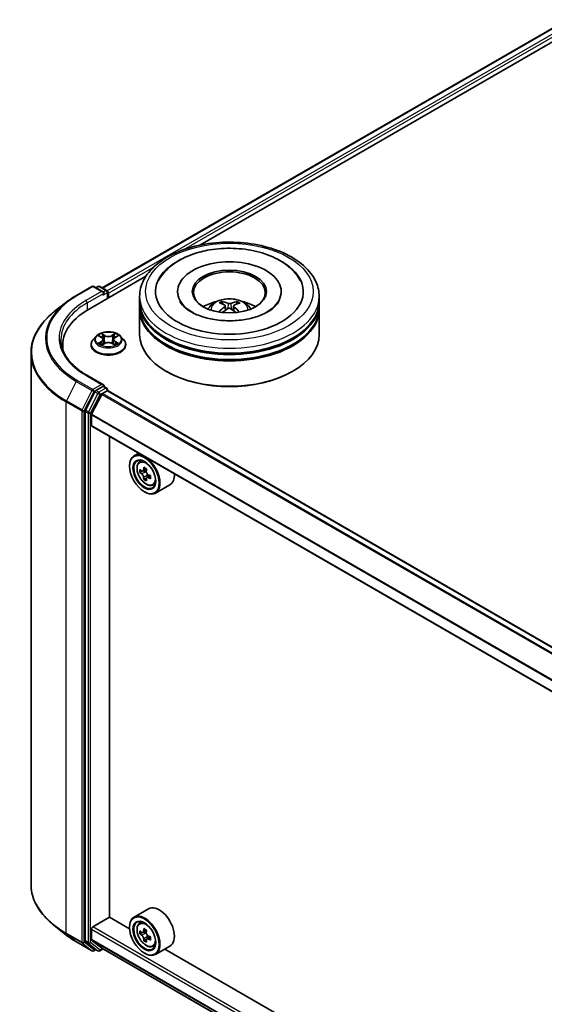
# Model space of a CAD drawing. Units: millimetres. Extents: x 36 to 7525, y 20 to 1284.
# Drawn here: x 322 to 371, y 461 to 553 of the extents above; entities that cross this region are included whole.
import ezdxf

# ---------------------------------------------------------------- set-up
doc = ezdxf.new("R2010")
doc.units = ezdxf.units.MM
doc.header["$LTSCALE"] = 2.5
doc.layers.add('Visible (ISO)', color=7, linetype='Continuous', lineweight=35)
doc.layers.add('Visible Narrow (ISO)', color=7, linetype='Continuous', lineweight=25)

msp = doc.modelspace()

# ---------------------------------------------------------------- linework, layer by layer
at = {"layer": 'Visible (ISO)'}
for p, q in [((329.8196, 527.9945), (372.9876, 552.9176)), ((338.8934, 531.9705), (373.7108, 552.0724)), ((328.5466, 525.9968), (333.8772, 529.0744)), ((327.4185, 527.2887), (328.872, 528.1279)), ((329.9311, 527.6126), (329.0387, 528.1279)), ((329.4223, 528.1277), (329.2307, 528.017)), ((329.589, 528.1277), (330.2406, 527.7515)), ((330.3239, 527.0229), (330.3239, 527.6071)), ((330.393, 527.0628), (330.393, 527.5164)), ((333.2948, 526.7453), (333.2948, 527.1989)), ((336.8225, 527.6525), (336.8225, 527.5436)), ((346.4337, 527.6525), (346.4337, 527.5436)), ((349.9614, 526.7453), (349.9614, 527.1989)), ((326.4259, 526.6188), (325.3754, 525.7872)), ((333.2948, 526.1556), (333.2948, 526.6092)), ((341.0034, 526.4901), (340.9526, 526.6692)), ((341.2463, 526.3341), (341.289, 525.9368)), ((342.0099, 526.32), (341.9659, 525.9105)), ((342.3433, 526.6519), (342.2926, 526.4839)), ((349.9614, 526.1556), (349.9614, 526.6092)), ((333.2948, 523.6607), (333.2948, 526.0195)), ((349.9614, 523.6607), (349.9614, 526.0195)), ((329.2536, 523.5063), (328.978, 523.1988)), ((329.5241, 523.5397), (329.7601, 523.3986)), ((331.0258, 523.3986), (331.2618, 523.5397)), ((331.5323, 523.5063), (331.8079, 523.1988)), ((326.1547, 522.6628), (326.1547, 522.2686)), ((328.7818, 522.7082), (328.7818, 522.7266)), ((329.804, 522.6981), (330.0498, 522.8351)), ((329.9058, 523.2044), (329.9513, 522.7802)), ((330.7361, 522.8351), (330.9819, 522.6981)), ((330.8802, 523.2044), (330.8346, 522.7802)), ((332.0041, 522.7082), (332.0041, 522.7266)), ((323.2102, 521.9331), (323.2102, 472.5882)), ((329.9311, 518.9941), (328.3943, 519.8814)), ((335.8141, 520.2133), (335.7355, 520.2587)), ((347.4421, 520.2133), (347.5207, 520.2587)), ((329.8823, 518.8298), (329.2307, 518.4536)), ((329.9604, 518.841), (330.2406, 518.6793)), ((329.1402, 518.3524), (328.2597, 516.624)), ((329.7801, 518.1031), (328.8398, 516.2573)), ((329.8405, 518.1706), (330.2751, 518.4215)), ((330.3239, 518.5349), (330.3239, 518.4375)), ((428.4451, 461.7994), (330.3584, 518.4298)), ((328.2324, 516.5211), (328.2324, 467.3405)), ((328.8216, 515.2236), (328.8216, 516.1887)), ((426.9035, 458.5396), (328.8561, 515.1473)), ((330.4912, 469.5338), (330.4912, 514.2033)), ((333.1957, 512.6419), (332.7714, 512.3969)), ((332.3571, 511.436), (332.3571, 511.4813)), ((333.2639, 511.8072), (333.4492, 511.97)), ((333.5581, 510.967), (333.3255, 510.8327)), ((333.937, 511.1702), (333.605, 510.9785)), ((333.667, 511.0143), (333.8352, 510.9171)), ((334.2918, 510.5556), (333.9598, 510.3639)), ((334.0218, 510.594), (334.0218, 510.3997)), ((333.9264, 510.3291), (333.6938, 510.1948)), ((334.507, 509.6542), (334.7406, 509.7332)), ((336.107, 509.7039), (334.7714, 508.9328)), ((333.7321, 509.0545), (333.7714, 509.0318)), ((334.107, 470.3019), (332.7714, 469.5308)), ((328.9395, 468.6153), (330.5108, 469.5225)), ((332.3607, 468.4545), (330.4912, 469.5338)), ((326.4259, 467.9025), (325.3754, 468.7342)), ((332.3571, 468.5699), (332.3571, 468.6153)), ((333.2639, 468.9411), (333.4492, 469.1039)), ((328.8216, 467.446), (328.8216, 468.4111)), ((333.5626, 468.1001), (333.3261, 467.9635)), ((333.9342, 468.3025), (333.6035, 468.1116)), ((333.6646, 468.1469), (333.8358, 468.049)), ((334.2946, 467.6912), (333.9613, 467.4987)), ((334.0233, 467.7263), (334.0241, 467.535)), ((327.4185, 467.2327), (328.872, 466.3935)), ((328.2597, 467.2691), (329.1402, 466.5574)), ((328.8398, 467.3985), (329.7801, 466.6384)), ((329.7849, 466.6351), (426.9035, 410.5637)), ((333.9254, 467.459), (333.6962, 467.3267)), ((334.507, 466.7881), (334.7406, 466.8672)), ((336.107, 466.8378), (334.7714, 466.0667)), ((329.2307, 466.5043), (329.0387, 466.3935)), ((329.4223, 466.3937), (329.1474, 466.5525)), ((329.589, 466.3937), (329.8961, 466.571)), ((333.7321, 466.1884), (333.7714, 466.1658)), ((421.1418, 417.1966), (335.6339, 466.5647))]:
    msp.add_line(p, q, dxfattribs=at)
for centre, start, end in [((328.9554, 527.9835), 60, 120), ((329.5057, 527.9833), 60, 120), ((330.1573, 527.6071), 0, 60), ((330.1573, 518.5349), 0, 60), ((328.9554, 466.5378), 240, 300), ((329.5057, 466.538), 240, 300)]:
    msp.add_arc(centre, 0.1667, start, end, dxfattribs=at)
for centre, major_axis, ratio, start_param, end_param in [((341.6281, 527.6525), (6.8611, 0), 0.5773503, 2.2877064, 7.1370716), ((341.6281, 527.6525), (4.8056, 0), 0.5773503, 5.4710656, 10.2368977), ((341.6281, 527.5618), (-3.3333, 0), 0.5773503, 2.3727253, 7.0520527), ((329.7644, 527.5164), (0.2357, 0), 0.5773503, 0, 1.5707963), ((329.8823, 527.4484), (-0.0833, -0.1443), 0.5773503, 0.7853982, 2.3561945), ((330.2751, 527.5845), (0.0833, -0.1443), 0.5773503, 0.7853982, 2.2748289), ((341.6281, 526.6092), (8.3333, 0), 0.5773503, 3.12745, 6.2973279), ((341.6281, 526.0195), (8.3333, 0), 0.5773503, 3.12745, 6.2973279), ((341.6281, 526.7453), (-8.3333, 0), 0.5773503, 0, 3.1415927), ((341.6281, 526.1556), (-8.3333, 0), 0.5773503, 0, 3.1415927), ((341.6281, 524.9308), (-3.3333, 0), 0.5773503, 5.0762837, 5.5305884), ((341.6846, 523.3634), (-1.4704, -3.2973), 0.6081778, 3.9716367, 4.2052729), ((341.6869, 523.4234), (1.842, -3.105), 0.481455, 2.4582222, 2.6972065), ((341.5748, 523.3615), (-1.6363, 3.2181), 0.6422624, 5.6367097, 5.875694), ((341.6789, 523.3602), (-1.7615, -3.1514), 0.6658018, 3.5710309, 3.8100152), ((341.5693, 523.3648), (-1.3536, 3.3469), 0.5820937, 5.2432317, 5.4703101), ((341.5716, 523.4249), (1.951, 3.0377), 0.507539, 0.4657065, 0.7046908), ((341.6281, 524.9308), (-3.3333, 0), 0.5773503, 3.8941895, 4.3484943), ((334.3213, 522.6628), (-8.1667, 0), 0.5773503, 5.4977871, 6.3952101), ((341.5773, 523.428), (2.216, 2.8502), 0.565163, 0.9722119, 1.1664825), ((341.6814, 523.4268), (2.1033, -2.9343), 0.5416237, 2.005263, 2.1947174), ((341.6281, 526.6092), (-8.2222, 0), 0.5773503, 0.478284, 2.6633086), ((341.6281, 523.6607), (8.3333, 0), 0.5773503, 3.1415927, 6.2831853), ((341.6281, 526.0195), (-8.2222, 0), 0.5773503, 0.478284, 2.6633086), ((334.3213, 521.7556), (-8.3333, 0), 0.5773503, 6.0825558, 6.1302195), ((341.6281, 523.57), (8.2222, 0), 0.5773503, 3.9269908, 5.4977871), ((329.7644, 518.8978), (0.2357, 0), 0.5773503, 0, 1.5707963), ((329.8823, 518.9659), (0.0833, -0.1443), 0.5773503, 0.1595481, 0.7853982), ((329.2307, 518.3175), (0.0833, 0.1443), 0.5773503, 0.7853982, 1.6614562), ((329.8405, 518.0799), (-0.0556, -0.0962), 0.5773503, 3.9269908, 4.8030489), ((330.2751, 518.2855), (0.0833, 0.1443), 0.5773503, 0, 0.7853982), ((328.3502, 516.5891), (0.0833, 0.1443), 0.5773503, 1.6614562, 2.3561945), ((328.9002, 516.2341), (-0.0556, -0.0962), 0.5773503, 4.8030489, 5.4977871), ((328.9395, 515.2916), (-0.0833, -0.1443), 0.5773503, 5.4977871, 6.2831853), ((333.7714, 510.6648), (1, -1.7321), 0.5773503, 5.4977871, 10.2101761), ((333.7714, 510.6648), (0.7222, -1.2509), 0.5773503, 2.375245, 7.049533), ((336.1372, 512.5978), (-1.9901, -3.4469), 0.5773503, 5.4541541, 5.5414202), ((336.6283, 512.456), (-4.0365, 0), 0.5773503, 0.6124987, 0.6768001), ((336.6283, 512.1725), (4.0365, 0), 0.5773503, 3.7540914, 3.8183927), ((336.5055, 512.3851), (-2.0183, -3.4958), 0.5773503, 5.3248877, 5.3891891), ((336.6283, 512.8813), (-3.9801, 0), 0.5773503, 0.7417651, 0.8290312), ((333.8352, 510.7017), (0.1319, -0.2285), 0.5773503, 1.7950624, 2.3561945), ((336.751, 512.2434), (2.0183, 3.4958), 0.5773503, 2.1832951, 2.2475964), ((333.8352, 510.7017), (0.1319, -0.2285), 0.5773503, 0.7853982, 1.3465303), ((336.6283, 512.456), (-4.0365, 0), 0.5773503, 0.8939962, 0.9582976), ((337.1193, 512.0308), (1.9901, 3.4469), 0.5773503, 2.3125614, 2.3998276), ((335.107, 511.436), (1, -1.7321), 0.5773503, 0, 0.8481438), ((336.5055, 512.3851), (-2.0183, -3.4958), 0.5773503, 5.6063852, 5.6706866), ((336.6283, 511.7473), (3.9801, 0), 0.5773503, 3.8833577, 3.9706239), ((336.751, 512.2434), (2.0183, 3.4958), 0.5773503, 2.4647926, 2.5290939), ((336.6283, 512.1725), (4.0365, 0), 0.5773503, 4.0355889, 4.0998903), ((335.107, 468.5699), (1, -1.7321), 0.5773503, 0, 3.1415927), ((333.7714, 467.7988), (1, -1.7321), 0.5773503, 5.4977871, 10.2101761), ((328.9395, 468.4792), (-0.0833, -0.1443), 0.5773503, 3.9269908, 5.4977871), ((333.7714, 467.7988), (0.7222, -1.2509), 0.5773503, 2.375245, 7.049533), ((336.5055, 469.5184), (-2.0036, -3.5042), 0.5801377, 5.3224562, 5.3867575), ((336.6259, 470.0166), (-3.9801, -0.0166), 0.5745494, 0.7393569, 0.8266231), ((336.1372, 469.729), (-1.9756, -3.4552), 0.5801377, 5.4517225, 5.5389887), ((336.6277, 469.5903), (-4.0365, -0.0169), 0.5745494, 0.6100906, 0.674392), ((336.6289, 469.3061), (4.0365, 0.0169), 0.5745494, 3.7516833, 3.8159846), ((336.5055, 469.5184), (-2.0036, -3.5042), 0.5801377, 5.6039537, 5.668255), ((333.8367, 467.833), (0.1319, -0.2285), 0.5773503, 1.8072038, 2.3610341), ((336.751, 469.378), (2.0036, 3.5042), 0.5801377, 2.1808635, 2.2451649), ((333.8367, 467.833), (0.1319, -0.2285), 0.5773503, 0.7902378, 1.3589988), ((336.6277, 469.5903), (-4.0365, -0.0169), 0.5745494, 0.8915881, 0.9558895), ((337.1193, 469.1674), (1.9756, 3.4552), 0.5801377, 2.3101299, 2.397396), ((328.3502, 467.4085), (-0.0833, -0.1443), 0.5773503, 5.4977871, 6.1925254), ((328.9002, 467.4914), (-0.0556, -0.0962), 0.5773503, 5.4977871, 6.1925254), ((329.8405, 466.7313), (-0.0556, -0.0962), 0.5773503, 6.1925254, 6.2831853), ((336.6306, 468.8798), (3.9801, 0.0166), 0.5745494, 3.8809496, 3.9682158), ((336.751, 469.378), (2.0036, 3.5042), 0.5801377, 2.462361, 2.5266624), ((336.6289, 469.3061), (4.0365, 0.0169), 0.5745494, 4.0331808, 4.0974821), ((329.2307, 466.6968), (-0.0833, -0.1443), 0.5773503, 6.1925254, 6.2831853)]:
    msp.add_ellipse(centre, major_axis=major_axis, ratio=ratio, start_param=start_param, end_param=end_param, dxfattribs=at)
for centre, major_axis in [((341.6281, 527.6525), (3.4444, 0)), ((333.7321, 510.6421), (0.9722, -1.6839)), ((333.7321, 510.6421), (-0.75, 1.299)), ((333.7321, 467.7761), (0.9722, -1.6839)), ((333.7321, 467.7761), (-0.75, 1.299))]:
    msp.add_ellipse(centre, major_axis=major_axis, ratio=0.5773503, dxfattribs=at)
for points, knots in [([(333.2948, 527.1989), (333.2948, 527.7144), (333.4239, 528.228), (333.9229, 529.2165), (334.3064, 529.6873), (335.3061, 530.5554), (335.9391, 530.9449), (337.3769, 531.5848), (338.1839, 531.8332), (339.8815, 532.1639), (340.7712, 532.247), (342.5477, 532.2428), (343.4341, 532.1561), (345.1211, 531.8196), (345.9212, 531.5696), (347.3585, 530.9227), (347.995, 530.5253), (349.0254, 529.6121), (349.4232, 529.0964), (349.861, 528.1084), (349.9614, 527.6542), (349.9614, 527.1989)], [5.5193868, 5.5193868, 5.5193868, 5.5193868, 5.8029919, 5.8029919, 6.1061913, 6.1061913, 6.4334536, 6.4334536, 6.7647316, 6.7647316, 7.0942001, 7.0942001, 7.4228182, 7.4228182, 7.7523229, 7.7523229, 8.083618, 8.083618, 8.4104938, 8.4104938, 8.6609795, 8.6609795, 8.6609795, 8.6609795]), ([(339.7863, 531.5237), (340.5039, 531.6462), (341.2506, 531.696), (342.7294, 531.648), (343.4612, 531.5509), (344.8518, 531.213), (345.5099, 530.9714), (346.6887, 530.3455), (347.2103, 529.9605), (347.8491, 529.2525), (348.0412, 528.9836), (348.1934, 528.6942)], [0, 0, 0, 0, 0.3437898, 0.3437898, 0.6860561, 0.6860561, 1.0311502, 1.0311502, 1.378179, 1.378179, 1.5637112, 1.5637112, 1.5637112, 1.5637112]), ([(335.0628, 528.6942), (335.1372, 528.8358), (335.2213, 528.9726), (335.6195, 529.5391), (336.0154, 529.9166), (336.9923, 530.6061), (337.593, 530.903), (338.7344, 531.3011), (339.2523, 531.4325), (339.7863, 531.5237)], [5.29472302, 5.29472302, 5.29472302, 5.29472302, 5.38549791, 5.38549791, 5.68562359, 5.68562359, 6.02734855, 6.02734855, 6.28318531, 6.28318531, 6.28318531, 6.28318531]), ([(326.4259, 526.6188), (326.4861, 526.6665), (326.5476, 526.7136), (326.6729, 526.8066), (326.7368, 526.8525), (326.8669, 526.9431), (326.9332, 526.9878), (327.068, 527.076), (327.1365, 527.1194), (327.2759, 527.205), (327.3467, 527.2472), (327.4185, 527.2887)], [2.98633174, 2.98633174, 2.98633174, 2.98633174, 3.01738392, 3.01738392, 3.0484361, 3.0484361, 3.07948829, 3.07948829, 3.11054047, 3.11054047, 3.14159265, 3.14159265, 3.14159265, 3.14159265]), ([(346.2265, 526.7377), (346.1882, 526.665), (346.1393, 526.5882), (345.9289, 526.3149), (345.7039, 526.1048), (345.1252, 525.7233), (344.7823, 525.5508), (343.9946, 525.2589), (343.548, 525.1407), (342.5943, 524.9802), (342.0863, 524.9395), (341.0683, 524.945), (340.5584, 524.9919), (339.5993, 525.166), (339.1499, 525.2926), (338.3652, 525.6009), (338.028, 525.7813), (337.4934, 526.1573), (337.2947, 526.352), (337.1076, 526.6029), (337.0643, 526.672), (337.0297, 526.7377)], [2.1531304, 2.1531304, 2.1531304, 2.1531304, 2.2767344, 2.2767344, 2.5778298, 2.5778298, 2.8586521, 2.8586521, 3.1455677, 3.1455677, 3.4386435, 3.4386435, 3.7338607, 3.7338607, 4.0266099, 4.0266099, 4.3128162, 4.3128162, 4.5935407, 4.5935407, 4.7053039, 4.7053039, 4.7053039, 4.7053039]), ([(339.6399, 526.0286), (339.7018, 526.1355), (339.7748, 526.2302), (339.9867, 526.4544), (340.1361, 526.5642), (340.4907, 526.7644), (340.7015, 526.8426), (341.1476, 526.9511), (341.3839, 526.9783), (341.8541, 526.9794), (342.0878, 526.954), (342.5432, 526.8473), (342.7651, 526.7659), (343.1695, 526.535), (343.3559, 526.3886), (343.5473, 526.1389), (343.5834, 526.0854), (343.6163, 526.0286)], [1.0864067, 1.0864067, 1.0864067, 1.0864067, 1.2632516, 1.2632516, 1.560609, 1.560609, 1.9358689, 1.9358689, 2.3302938, 2.3302938, 2.7201302, 2.7201302, 3.114398, 3.114398, 3.4887038, 3.4887038, 3.5827829, 3.5827829, 3.5827829, 3.5827829]), ([(340.8916, 526.7326), (340.8973, 526.7319), (340.9038, 526.7297), (340.9158, 526.7232), (340.9231, 526.7174), (340.9344, 526.7054), (340.9403, 526.6972), (340.9476, 526.6835), (340.9505, 526.6761), (340.9526, 526.6692)], [0.014560073, 0.014560073, 0.014560073, 0.014560073, 0.018722682, 0.018722682, 0.023429831, 0.023429831, 0.028069056, 0.028069056, 0.031810233, 0.031810233, 0.031810233, 0.031810233]), ([(341.2024, 526.3912), (341.2173, 526.383), (341.2298, 526.3721), (341.2451, 526.3473), (341.2478, 526.3333), (341.2445, 526.3063), (341.2382, 526.2915), (341.2192, 526.2672), (341.2089, 526.2573), (341.1971, 526.2484)], [0, 0, 0, 0, 0.012499779, 0.012499779, 0.024999557, 0.024999557, 0.037523671, 0.037523671, 0.046676606, 0.046676606, 0.046676606, 0.046676606]), ([(341.4952, 526.0687), (341.5128, 526.0793), (341.5345, 526.0881), (341.5812, 526.0991), (341.6061, 526.1011), (341.6524, 526.0989), (341.6767, 526.0945), (341.7148, 526.0812), (341.7297, 526.0739), (341.7425, 526.0656)], [0, 0, 0, 0, 0.012499779, 0.012499779, 0.024999557, 0.024999557, 0.037523671, 0.037523671, 0.046676606, 0.046676606, 0.046676606, 0.046676606]), ([(341.761, 526.5602), (341.7434, 526.5536), (341.7217, 526.5481), (341.675, 526.5414), (341.6501, 526.5402), (341.6038, 526.5418), (341.5795, 526.5447), (341.5414, 526.5533), (341.5265, 526.558), (341.5137, 526.5633)], [0, 0, 0, 0, 0.012499779, 0.012499779, 0.024999557, 0.024999557, 0.037523671, 0.037523671, 0.046676606, 0.046676606, 0.046676606, 0.046676606]), ([(342.0538, 526.2377), (342.0389, 526.2499), (342.0264, 526.2641), (342.0111, 526.2931), (342.0083, 526.308), (342.0117, 526.3343), (342.018, 526.3476), (342.0369, 526.3673), (342.0473, 526.3746), (342.0591, 526.3805)], [0, 0, 0, 0, 0.012499779, 0.012499779, 0.024999557, 0.024999557, 0.037523671, 0.037523671, 0.046676606, 0.046676606, 0.046676606, 0.046676606]), ([(342.3433, 526.6519), (342.3454, 526.6587), (342.3485, 526.666), (342.3562, 526.6795), (342.3623, 526.6876), (342.3741, 526.6993), (342.3817, 526.7049), (342.3941, 526.7111), (342.401, 526.7131), (342.4068, 526.7137)], [0.0427285, 0.0427285, 0.0427285, 0.0427285, 0.046469677, 0.046469677, 0.051108902, 0.051108902, 0.055816051, 0.055816051, 0.05997866, 0.05997866, 0.05997866, 0.05997866]), ([(325.3754, 525.7872), (325.0988, 525.5683), (324.8456, 525.3388), (324.39, 524.862), (324.1877, 524.6146), (323.8374, 524.1055), (323.6896, 523.8438), (323.4514, 523.31), (323.3612, 523.0379), (323.2406, 522.4882), (323.2102, 522.2107), (323.2102, 521.9331)], [3.29685357, 3.29685357, 3.29685357, 3.29685357, 3.42288102, 3.42288102, 3.54890847, 3.54890847, 3.67493592, 3.67493592, 3.80096337, 3.80096337, 3.92699082, 3.92699082, 3.92699082, 3.92699082]), ([(340.6484, 525.746), (340.6489, 525.7463), (340.6495, 525.7467), (340.656, 525.7507), (340.6632, 525.7533), (340.6746, 525.7544), (340.6808, 525.7531), (340.6864, 525.7499), (340.6875, 525.7491), (340.6885, 525.7483)], [0.018296534, 0.018296534, 0.018296534, 0.018296534, 0.018722682, 0.018722682, 0.023429831, 0.023429831, 0.028069056, 0.028069056, 0.02915428, 0.02915428, 0.02915428, 0.02915428]), ([(331.5323, 523.5063), (331.4641, 523.5823), (331.3776, 523.649), (331.1733, 523.7639), (331.0543, 523.8112), (330.7989, 523.8802), (330.6626, 523.902), (330.3862, 523.9188), (330.2463, 523.9139), (329.9755, 523.8778), (329.8448, 523.8467), (329.6044, 523.76), (329.4949, 523.7043), (329.3462, 523.5978), (329.2963, 523.5539), (329.2536, 523.5063)], [4.4045574, 4.4045574, 4.4045574, 4.4045574, 4.7255704, 4.7255704, 5.059999, 5.059999, 5.3930764, 5.3930764, 5.7243898, 5.7243898, 6.0561258, 6.0561258, 6.3901037, 6.3901037, 6.5910169, 6.5910169, 6.5910169, 6.5910169]), ([(329.9058, 523.2044), (329.9041, 523.2195), (329.9007, 523.2344), (329.8902, 523.2636), (329.8833, 523.2779), (329.8663, 523.3053), (329.8562, 523.3185), (329.8332, 523.3436), (329.8203, 523.3556), (329.792, 523.3781), (329.7766, 523.3887), (329.7601, 523.3986)], [3.98889417, 3.98889417, 3.98889417, 3.98889417, 4.13010248, 4.13010248, 4.27131078, 4.27131078, 4.41251908, 4.41251908, 4.55372738, 4.55372738, 4.69493569, 4.69493569, 4.69493569, 4.69493569]), ([(331.0258, 523.3986), (331.0093, 523.3887), (330.9939, 523.3781), (330.9656, 523.3556), (330.9527, 523.3436), (330.9297, 523.3185), (330.9196, 523.3053), (330.9026, 523.2779), (330.8957, 523.2636), (330.8853, 523.2344), (330.8818, 523.2195), (330.8802, 523.2044)], [0.01745329, 0.01745329, 0.01745329, 0.01745329, 0.1586616, 0.1586616, 0.2998699, 0.2998699, 0.4410782, 0.4410782, 0.5822865, 0.5822865, 0.72349481, 0.72349481, 0.72349481, 0.72349481]), ([(328.3943, 519.8814), (328.0861, 520.0593), (327.803, 520.2507), (327.2938, 520.6554), (327.0677, 520.8685), (326.6778, 521.3104), (326.5139, 521.5391), (326.2513, 522.0057), (326.1525, 522.2436), (326.0209, 522.7234), (325.988, 522.9653), (325.988, 523.2071)], [1.57079633, 1.57079633, 1.57079633, 1.57079633, 1.72787596, 1.72787596, 1.88495559, 1.88495559, 2.04203522, 2.04203522, 2.19911486, 2.19911486, 2.35619449, 2.35619449, 2.35619449, 2.35619449]), ([(328.978, 523.1988), (328.9532, 523.1711), (328.9304, 523.1425), (328.8894, 523.0834), (328.871, 523.0531), (328.8392, 522.9907), (328.8258, 522.9588), (328.804, 522.8939), (328.7957, 522.8608), (328.7846, 522.794), (328.7818, 522.7603), (328.7818, 522.7266)], [0.30783155, 0.30783155, 0.30783155, 0.30783155, 0.40334487, 0.40334487, 0.4988582, 0.4988582, 0.59437152, 0.59437152, 0.68988484, 0.68988484, 0.78539816, 0.78539816, 0.78539816, 0.78539816]), ([(328.7818, 522.7082), (328.7818, 522.6088), (328.808, 522.5097), (328.9096, 522.3199), (328.9868, 522.2296), (329.1861, 522.0657), (329.3098, 521.9929), (329.5898, 521.874), (329.7461, 521.8281), (330.0747, 521.7676), (330.247, 521.753), (330.5905, 521.7562), (330.7616, 521.774), (331.0862, 521.8405), (331.2396, 521.8891), (331.5135, 522.0132), (331.6339, 522.0887), (331.8281, 522.2601), (331.9023, 522.356), (331.9851, 522.5388), (332.0041, 522.6234), (332.0041, 522.7082)], [0.7853982, 0.7853982, 0.7853982, 0.7853982, 1.0851087, 1.0851087, 1.3975197, 1.3975197, 1.7220128, 1.7220128, 2.0477407, 2.0477407, 2.3724912, 2.3724912, 2.696846, 2.696846, 3.0216801, 3.0216801, 3.3474775, 3.3474775, 3.6713926, 3.6713926, 3.9269908, 3.9269908, 3.9269908, 3.9269908]), ([(329.6309, 522.8167), (329.6409, 522.8084), (329.6518, 522.8), (329.6751, 522.7832), (329.6876, 522.7749), (329.7141, 522.7584), (329.7281, 522.7503), (329.7576, 522.7343), (329.7731, 522.7265), (329.7987, 522.7145), (329.8083, 522.7102), (329.8182, 522.706)], [1.39330882, 1.39330882, 1.39330882, 1.39330882, 1.46345876, 1.46345876, 1.5336087, 1.5336087, 1.60375863, 1.60375863, 1.67390857, 1.67390857, 1.71478324, 1.71478324, 1.71478324, 1.71478324]), ([(330.7361, 522.8351), (330.6991, 522.8558), (330.657, 522.8729), (330.5663, 522.8989), (330.5177, 522.9077), (330.4183, 522.9166), (330.3676, 522.9166), (330.2682, 522.9077), (330.2196, 522.8989), (330.129, 522.8729), (330.0869, 522.8558), (330.0498, 522.8351)], [4.7298423, 4.7298423, 4.7298423, 4.7298423, 5.0370202, 5.0370202, 5.3441982, 5.3441982, 5.6513761, 5.6513761, 5.9585541, 5.9585541, 6.265732, 6.265732, 6.265732, 6.265732]), ([(330.9678, 522.706), (330.9776, 522.7102), (330.9873, 522.7145), (331.0128, 522.7265), (331.0283, 522.7343), (331.0578, 522.7503), (331.0718, 522.7584), (331.0983, 522.7749), (331.1108, 522.7832), (331.1341, 522.8), (331.145, 522.8084), (331.155, 522.8167)], [2.99760574, 2.99760574, 2.99760574, 2.99760574, 3.03848041, 3.03848041, 3.10863035, 3.10863035, 3.17878029, 3.17878029, 3.24893022, 3.24893022, 3.31908016, 3.31908016, 3.31908016, 3.31908016]), ([(332.0041, 522.7266), (332.0041, 522.7603), (332.0013, 522.794), (331.9902, 522.8608), (331.9819, 522.8939), (331.9601, 522.9588), (331.9467, 522.9907), (331.9149, 523.0531), (331.8966, 523.0834), (331.8555, 523.1425), (331.8327, 523.1711), (331.8079, 523.1988)], [3.92699082, 3.92699082, 3.92699082, 3.92699082, 4.02250414, 4.02250414, 4.11801746, 4.11801746, 4.21353078, 4.21353078, 4.30904411, 4.30904411, 4.40455743, 4.40455743, 4.40455743, 4.40455743]), ([(329.8823, 518.8298), (329.8972, 518.8384), (329.9132, 518.844), (329.9413, 518.8474), (329.9533, 518.8452), (329.9604, 518.841)], [0.185147228, 0.185147228, 0.185147228, 0.185147228, 0.196528423, 0.196528423, 0.207909617, 0.207909617, 0.207909617, 0.207909617]), ([(333.2639, 511.8072), (333.2043, 511.7548), (333.1568, 511.6879), (333.0841, 511.5268), (333.0618, 511.4301), (333.0463, 511.2158), (333.0552, 511.0969), (333.1036, 510.8531), (333.1433, 510.7281), (333.2485, 510.485), (333.3139, 510.3668), (333.4642, 510.1479), (333.549, 510.0472), (333.731, 509.8728), (333.8281, 509.7992), (334.027, 509.6877), (334.1288, 509.6499), (334.3239, 509.6194), (334.4178, 509.6247), (334.5047, 509.6534), (334.5058, 509.6538), (334.507, 509.6542)], [5.6127304, 5.6127304, 5.6127304, 5.6127304, 5.8912266, 5.8912266, 6.2030455, 6.2030455, 6.5366804, 6.5366804, 6.871022, 6.871022, 7.2031044, 7.2031044, 7.5349589, 7.5349589, 7.8687898, 7.8687898, 8.2035139, 8.2035139, 8.5202107, 8.5202107, 8.5244365, 8.5244365, 8.5244365, 8.5244365]), ([(333.4815, 510.9964), (333.5023, 510.9815), (333.525, 510.9712), (333.5681, 510.9649), (333.5884, 510.9689), (333.6216, 510.9881), (333.6367, 511.0045), (333.6586, 511.0483), (333.6655, 511.0757), (333.668, 511.1042)], [0, 0, 0, 0, 0.017936943, 0.017936943, 0.035873886, 0.035873886, 0.053810829, 0.053810829, 0.071747772, 0.071747772, 0.071747772, 0.071747772]), ([(333.668, 510.3897), (333.6655, 510.4152), (333.6586, 510.4455), (333.6367, 510.5078), (333.6216, 510.54), (333.5884, 510.5975), (333.5681, 510.6267), (333.525, 510.6769), (333.5023, 510.698), (333.4815, 510.7129)], [0, 0, 0, 0, 0.017936943, 0.017936943, 0.035873886, 0.035873886, 0.053810829, 0.053810829, 0.071747772, 0.071747772, 0.071747772, 0.071747772]), ([(333.9136, 510.9624), (333.911, 510.934), (333.9135, 510.9012), (333.9296, 510.8354), (333.9432, 510.8024), (333.9764, 510.7449), (333.9982, 510.7166), (334.0471, 510.6697), (334.0743, 510.6512), (334.1002, 510.6392)], [0, 0, 0, 0, 0.017936943, 0.017936943, 0.035873886, 0.035873886, 0.053810829, 0.053810829, 0.071747772, 0.071747772, 0.071747772, 0.071747772]), ([(334.1002, 510.3557), (334.0743, 510.3677), (334.0471, 510.3755), (333.9982, 510.3784), (333.9764, 510.3735), (333.9432, 510.3543), (333.9296, 510.3388), (333.9135, 510.2983), (333.911, 510.2735), (333.9136, 510.248)], [0, 0, 0, 0, 0.017936943, 0.017936943, 0.035873886, 0.035873886, 0.053810829, 0.053810829, 0.071747772, 0.071747772, 0.071747772, 0.071747772]), ([(325.3754, 468.7342), (325.0988, 468.9531), (324.8456, 469.1826), (324.39, 469.6594), (324.1877, 469.9067), (323.8374, 470.4158), (323.6896, 470.6776), (323.4514, 471.2114), (323.3612, 471.4835), (323.2406, 472.0331), (323.2102, 472.3107), (323.2102, 472.5882)], [1.72605724, 1.72605724, 1.72605724, 1.72605724, 1.85208469, 1.85208469, 1.97811214, 1.97811214, 2.10413959, 2.10413959, 2.23016704, 2.23016704, 2.35619449, 2.35619449, 2.35619449, 2.35619449]), ([(333.2639, 468.9411), (333.2043, 468.8887), (333.1568, 468.8218), (333.0841, 468.6607), (333.0618, 468.5641), (333.0463, 468.3498), (333.0552, 468.2309), (333.1036, 467.987), (333.1433, 467.8621), (333.2485, 467.6189), (333.3139, 467.5007), (333.4642, 467.2819), (333.549, 467.1812), (333.731, 467.0067), (333.8281, 466.9331), (334.027, 466.8217), (334.1288, 466.7839), (334.3239, 466.7533), (334.4178, 466.7586), (334.5047, 466.7874), (334.5058, 466.7877), (334.507, 466.7881)], [5.6078908, 5.6078908, 5.6078908, 5.6078908, 5.886387, 5.886387, 6.1982058, 6.1982058, 6.5318408, 6.5318408, 6.8661823, 6.8661823, 7.1982648, 7.1982648, 7.5301193, 7.5301193, 7.8639502, 7.8639502, 8.1986743, 8.1986743, 8.5153711, 8.5153711, 8.5195969, 8.5195969, 8.5195969, 8.5195969]), ([(326.4259, 467.9025), (326.4861, 467.8549), (326.5476, 467.8078), (326.6729, 467.7148), (326.7368, 467.6689), (326.8669, 467.5783), (326.9332, 467.5336), (327.068, 467.4454), (327.1365, 467.402), (327.2759, 467.3163), (327.3467, 467.2742), (327.4185, 467.2327)], [4.55712806, 4.55712806, 4.55712806, 4.55712806, 4.58818025, 4.58818025, 4.61923243, 4.61923243, 4.65028461, 4.65028461, 4.6813368, 4.6813368, 4.71238898, 4.71238898, 4.71238898, 4.71238898]), ([(333.4809, 468.129), (333.5017, 468.1141), (333.5244, 468.104), (333.5674, 468.098), (333.5876, 468.1022), (333.6207, 468.1217), (333.6356, 468.1382), (333.6574, 468.1822), (333.6641, 468.2098), (333.6666, 468.2383)], [0, 0, 0, 0, 0.017936943, 0.017936943, 0.035873886, 0.035873886, 0.053810829, 0.053810829, 0.071747772, 0.071747772, 0.071747772, 0.071747772]), ([(333.6695, 467.5221), (333.6669, 467.5477), (333.6599, 467.5779), (333.6377, 467.6404), (333.6225, 467.6725), (333.5892, 467.7299), (333.5688, 467.759), (333.5256, 467.809), (333.5029, 467.83), (333.482, 467.8448)], [0, 0, 0, 0, 0.017936943, 0.017936943, 0.035873886, 0.035873886, 0.053810829, 0.053810829, 0.071747772, 0.071747772, 0.071747772, 0.071747772]), ([(333.9121, 468.0979), (333.9096, 468.0694), (333.9122, 468.0365), (333.9285, 467.9707), (333.9423, 467.9378), (333.9756, 467.8803), (333.9975, 467.8521), (334.0465, 467.8055), (334.0737, 467.7871), (334.0996, 467.7752)], [0, 0, 0, 0, 0.017936943, 0.017936943, 0.035873886, 0.035873886, 0.053810829, 0.053810829, 0.071747772, 0.071747772, 0.071747772, 0.071747772]), ([(334.1008, 467.491), (334.0749, 467.5029), (334.0477, 467.5105), (333.9989, 467.5131), (333.9772, 467.5081), (333.9441, 467.4886), (333.9306, 467.4729), (333.9147, 467.4322), (333.9124, 467.4073), (333.9151, 467.3817)], [0, 0, 0, 0, 0.017936943, 0.017936943, 0.035873886, 0.035873886, 0.053810829, 0.053810829, 0.071747772, 0.071747772, 0.071747772, 0.071747772])]:
    msp.add_open_spline(points, degree=3, knots=knots, dxfattribs=at)
msp.add_open_spline([(340.7032, 525.7369), (340.6982, 525.7407), (340.6933, 525.7445), (340.6885, 525.7483)], degree=3, dxfattribs=at)
at = {"layer": 'Visible Narrow (ISO)'}
for p, q in [((329.8684, 527.9663), (373.071, 552.9093)), ((373.4872, 552.669), (330.2779, 527.7221)), ((337.3863, 531.554), (373.605, 552.4649)), ((330.393, 527.5164), (334.6287, 529.9619)), ((327.5019, 527.2804), (328.9554, 528.1196)), ((328.9554, 528.1196), (329.7644, 527.6525)), ((329.2795, 527.9888), (329.5057, 528.1194)), ((329.5057, 528.1194), (330.1573, 527.7432)), ((329.7644, 527.6525), (328.3109, 526.8133)), ((328.4288, 526.6092), (330.0001, 527.5164)), ((329.8823, 527.3123), (330.2751, 527.5391)), ((330.1573, 527.7432), (329.9311, 527.6126)), ((330.2751, 527.5391), (330.2751, 526.9948)), ((328.4288, 526.6092), (328.4288, 525.9274)), ((341.1971, 526.2484), (341.2237, 525.8919)), ((341.5137, 526.5633), (341.4782, 526.0584)), ((341.761, 526.5602), (341.7965, 526.0299)), ((342.0538, 526.2377), (342.0248, 525.8663)), ((329.445, 523.5773), (329.7459, 523.3974)), ((330.0633, 523.5807), (329.7517, 523.7544)), ((329.8482, 523.6577), (330.0441, 523.5485)), ((330.0441, 523.5485), (330.0161, 523.1551)), ((331.0342, 523.7544), (330.7226, 523.5807)), ((330.7418, 523.5485), (330.9377, 523.6577)), ((330.7418, 523.5485), (330.7699, 523.1551)), ((331.0401, 523.3974), (331.3409, 523.5773)), ((329.7459, 523.0168), (329.445, 522.8369)), ((329.5766, 522.8719), (329.7658, 522.985)), ((329.7517, 522.6598), (330.0633, 522.8335)), ((329.7658, 522.985), (329.7853, 522.7208)), ((330.7226, 522.8335), (331.0342, 522.6598)), ((331.0202, 522.985), (331.0006, 522.7208)), ((331.0202, 522.985), (331.2093, 522.8719)), ((331.3409, 522.8369), (331.0401, 523.0168)), ((328.3109, 519.8731), (329.7644, 519.0339)), ((327.4113, 519.3048), (326.4919, 517.4999)), ((327.4113, 519.3048), (328.8648, 518.4656)), ((328.9554, 518.5668), (327.5019, 519.406)), ((329.7644, 519.0339), (328.9554, 518.5668)), ((329.8823, 518.8298), (330.1573, 518.671)), ((328.8648, 518.4656), (327.9454, 516.6607)), ((328.1538, 516.5578), (329.0732, 518.3627)), ((329.4151, 518.1936), (328.5347, 516.4652)), ((328.743, 516.3623), (329.6235, 518.0907)), ((329.0732, 518.3627), (329.2307, 518.4536)), ((329.1402, 518.3524), (329.4151, 518.1936)), ((329.5057, 518.2948), (329.2307, 518.4536)), ((330.1573, 518.671), (329.5057, 518.2948)), ((329.6235, 518.0907), (330.2751, 518.4669)), ((329.7801, 518.1031), (427.873, 461.4692)), ((427.9617, 461.5203), (329.8405, 518.1706)), ((330.2751, 518.4669), (330.2751, 518.4215)), ((330.2751, 518.4215), (428.3963, 461.7713)), ((326.4646, 517.397), (327.9181, 516.5578)), ((326.4646, 468.0522), (326.4646, 517.397)), ((327.9454, 516.6607), (326.4919, 517.4999)), ((327.9181, 516.5578), (327.9181, 467.213)), ((328.1538, 467.213), (328.1538, 516.5578)), ((328.2324, 516.5211), (328.5073, 516.3623)), ((328.5347, 516.4652), (328.2597, 516.624)), ((328.5073, 516.3623), (328.5073, 467.1817)), ((328.743, 467.1817), (328.743, 516.3623)), ((328.8216, 516.1887), (426.9035, 459.5611)), ((426.9093, 459.6368), (328.8398, 516.2573)), ((426.9035, 458.596), (328.8216, 515.2236)), ((333.4815, 510.7129), (333.8352, 510.9171)), ((333.668, 511.1042), (333.8734, 511.2227)), ((334.0218, 510.594), (333.668, 510.3897)), ((334.3055, 510.4743), (334.1002, 510.3557)), ((426.9035, 412.0557), (328.9395, 468.6153)), ((327.9181, 467.213), (326.4646, 468.0522)), ((326.4919, 467.9808), (327.9454, 467.1416)), ((327.4113, 467.2376), (326.4919, 467.9808)), ((328.8216, 468.4111), (426.9035, 411.7835)), ((333.482, 467.8448), (333.8358, 468.049)), ((333.6666, 468.2383), (333.8728, 468.3574)), ((334.0233, 467.7263), (333.6695, 467.5221)), ((334.3052, 467.6091), (334.1008, 467.491)), ((328.8648, 466.3985), (327.4113, 467.2376)), ((327.9454, 467.1416), (328.8648, 466.3985)), ((329.0732, 466.4698), (328.1538, 467.213)), ((328.5073, 467.1817), (328.2324, 467.3405)), ((328.2597, 467.2691), (328.5347, 467.1103)), ((328.5347, 467.1103), (329.4151, 466.3986)), ((329.6235, 466.47), (328.743, 467.1817)), ((426.9035, 410.8184), (328.8216, 467.446)), ((328.8398, 467.3985), (426.9035, 410.7814)), ((426.9035, 410.5642), (329.7801, 466.6384)), ((329.1819, 466.5325), (329.0732, 466.4698)), ((329.4151, 466.3986), (329.1402, 466.5574)), ((329.8472, 466.5992), (329.6235, 466.47))]:
    msp.add_line(p, q, dxfattribs=at)
for centre, major_axis in [((341.6281, 527.6525), (-7.7778, 0)), ((330.393, 523.2071), (-1.1897, 0)), ((333.8946, 510.736), (-0.587, 1.0166)), ((333.8946, 467.8699), (-0.587, 1.0166))]:
    msp.add_ellipse(centre, major_axis=major_axis, ratio=0.5773503, dxfattribs=at)
for centre, major_axis, ratio, start_param, end_param in [((328.9554, 527.9835), (-0.0833, 0.1443), 0.5773503, 5.4977871, 6.2831853), ((328.9554, 527.9835), (0.0833, 0.1443), 0.5773503, 0, 0.7853982), ((329.5057, 527.9833), (-0.0833, 0.1443), 0.5773503, 5.4977871, 6.2831853), ((329.5057, 527.9833), (0.0833, 0.1443), 0.5773503, 0, 0.7853982), ((334.3213, 523.3432), (-9.6442, 0), 0.5773503, 5.4977871, 7.0685835), ((327.5019, 527.1443), (-0.0833, 0.1443), 0.5773503, 5.4977871, 6.2831853), ((330.1573, 527.6071), (0.0833, 0.1443), 0.5773503, 0, 0.7853982), ((330.1573, 527.6071), (0.0833, -0.1443), 0.5773503, 0.7853982, 2.3561945), ((330.1573, 527.6071), (0.1667, 0), 0.5773503, 5.4977871, 6.2831853), ((341.6281, 527.1989), (-8.3333, 0), 0.5773503, 0, 3.1415927), ((341.6281, 525.9877), (-1.7049, 0), 0.5773503, 3.0761472, 6.3486308), ((334.3213, 523.2942), (-9.7722, 0), 0.5773503, 5.6530481, 7.0685835), ((334.3213, 523.3432), (-8.5, 0), 0.5773503, 5.4977871, 7.0685835), ((334.3213, 523.2071), (-8.3333, 0), 0.5773503, 5.4977871, 6.2831853), ((328.3109, 526.6772), (-0.0833, 0.1443), 0.5773503, 3.9269908, 5.4977871), ((341.6281, 526.1585), (-1.2374, 0), 0.5773503, 5.3498848, 5.6024901), ((341.6281, 526.1306), (1.1517, 0), 0.5773503, 2.1975704, 2.4049155), ((341.6281, 526.1306), (1.1517, 0), 0.5773503, 0.6957108, 0.9008229), ((341.6281, 526.1585), (-1.2374, 0), 0.5773503, 3.7790885, 4.0316938), ((334.3213, 522.0202), (-11.0725, 0), 0.5773503, 5.6530481, 7.0685835), ((330.393, 523.1658), (-1.2829, 0), 0.5773503, 5.8056187, 9.9023446), ((330.393, 523.2071), (-1.1445, 0), 0.5773503, 5.3071026, 5.6884717), ((330.393, 523.0811), (0.8957, 0), 0.5773503, 2.1762943, 2.4206222), ((329.7459, 523.3748), (0.0143, 0.0238), 0.5873385, 0, 0.7942785), ((329.4045, 523.2071), (0.4745, 0), 0.5773503, 5.5152404, 7.0511302), ((329.829, 523.6482), (-0.0227, -0.016), 0.1849737, 1.043317, 2.4384992), ((329.8973, 523.5046), (-0.0268, -0.0074), 0.2229178, 3.8515805, 5.2070037), ((330.0633, 523.558), (-0.0135, -0.0243), 0.5671862, 3.9184152, 5.401945), ((330.393, 523.7571), (0.5022, 0), 0.5773503, 3.9444441, 5.4803339), ((330.393, 523.7778), (-0.4745, 0), 0.5773503, 0.8028515, 2.3387412), ((330.7226, 523.558), (0.0135, -0.0243), 0.5671862, 0.8812403, 2.3647701), ((331.3814, 523.2071), (-0.4745, 0), 0.5773503, 5.5152404, 7.0511302), ((330.8886, 523.5046), (-0.0268, 0.0074), 0.2229178, 4.2177743, 5.5731974), ((330.393, 523.0811), (0.8957, 0), 0.5773503, 0.7209705, 0.9652983), ((330.9569, 523.6482), (-0.0227, 0.016), 0.1849737, 0.7030935, 2.0982756), ((331.0401, 523.3748), (-0.0143, 0.0238), 0.5873385, 5.4889069, 6.2831853), ((330.393, 523.2071), (-1.1445, 0), 0.5773503, 3.7363063, 4.1176753), ((330.393, 522.7761), (-1.5932, 0), 0.5773503, 5.8056187, 9.9023446), ((330.393, 522.7266), (-1.6111, 0), 0.5773503, 0, 3.1415927), ((330.393, 522.7082), (1.6111, 0), 0.5773503, 3.1415927, 6.2831853), ((330.393, 523.2071), (1.1445, 0), 0.5773503, 3.7363063, 4.1176753), ((329.5965, 522.8628), (-0.0053, -0.0273), 0.7797536, 4.5269049, 5.922087), ((329.677, 522.8051), (-0.0236, -0.0146), 0.7297361, 5.1634453, 5.7754826), ((329.7459, 522.9941), (0.0143, -0.0238), 0.5873385, 0.8637843, 2.3473142), ((329.4045, 523.1864), (0.5022, 0), 0.5773503, 5.5152404, 6.3450887), ((329.9968, 523.1456), (-0.0268, -0.0074), 0.2228845, 3.8515738, 5.2026198), ((330.0633, 522.8108), (-0.0135, 0.0243), 0.5671862, 5.5063628, 6.2831853), ((330.393, 522.6364), (0.4745, 0), 0.5773503, 0.8028515, 2.3387412), ((330.7226, 522.8108), (0.0135, 0.0243), 0.5671862, 0, 0.7768225), ((330.7891, 523.1456), (-0.0268, 0.0074), 0.2228845, 4.2221582, 5.5732041), ((331.3814, 523.1864), (-0.5022, 0), 0.5773503, 6.221282, 7.0511302), ((331.0401, 522.9941), (-0.0143, -0.0238), 0.5873385, 3.9358711, 5.419401), ((330.393, 523.2071), (1.1445, 0), 0.5773503, 5.3071026, 5.6884717), ((331.1089, 522.8051), (-0.0236, 0.0146), 0.7297361, 3.6492954, 4.2613326), ((331.1894, 522.8628), (0.0053, -0.0273), 0.7797536, 0.3610983, 1.7562804), ((334.3213, 521.9331), (-11.1111, 0), 0.5773503, 0, 0.7853982), ((328.3109, 519.737), (0.0833, 0.1443), 0.5773503, 0, 0.7853982), ((327.5019, 519.2699), (-0.0833, -0.1443), 0.5773503, 3.9269908, 4.8030489), ((328.9554, 518.4307), (-0.0833, -0.1443), 0.5773503, 3.9269908, 4.8030489), ((328.9554, 518.4307), (-0.1485, 0.0757), 0.0739221, 0.9533753, 2.5241717), ((328.9554, 518.4307), (0.0833, -0.1443), 0.5773503, 0.7853982, 2.3561945), ((329.5057, 518.1588), (-0.0833, -0.1443), 0.5773503, 3.9269908, 4.8030489), ((329.5057, 518.1588), (-0.1485, 0.0757), 0.0739221, 0.9533753, 2.5241717), ((329.5057, 518.1588), (0.0833, -0.1443), 0.5773503, 0.7853982, 2.3561945), ((330.1573, 518.5349), (0.0833, 0.1443), 0.5773503, 0, 0.7853982), ((330.1573, 518.5349), (0.0833, -0.1443), 0.5773503, 0.7853982, 2.3561945), ((330.1573, 518.5349), (0.1667, 0), 0.5773503, 5.4977871, 6.2831853), ((326.5824, 517.4651), (0.0833, 0.1443), 0.5773503, 1.6614562, 2.3561945), ((328.0359, 516.6259), (-0.0833, -0.1443), 0.5773503, 4.8030489, 5.4977871), ((328.0359, 516.6259), (-0.1667, 0), 0.5773503, 0.7853982, 2.3561945), ((328.0359, 516.6259), (0.1485, -0.0757), 0.0739221, 4.094968, 5.6657643), ((328.6252, 516.4304), (-0.0833, -0.1443), 0.5773503, 4.8030489, 5.4977871), ((328.6252, 516.4304), (-0.1667, 0), 0.5773503, 0.7853982, 2.3561945), ((328.6252, 516.4304), (0.1485, -0.0757), 0.0739221, 4.094968, 5.6657643), ((333.9572, 510.7721), (-0.6257, 1.0837), 0.5773503, 5.8594015, 6.3981286), ((333.9572, 510.7721), (0.6257, -1.0837), 0.5773503, 6.168242, 6.7069691), ((334.3213, 472.5882), (-11.1111, 0), 0.5773503, 0, 0.7853982), ((334.3213, 472.5011), (11.0725, 0), 0.5773503, 3.7717299, 3.9269908), ((333.9572, 467.9061), (-0.6257, 1.0837), 0.5773503, 5.8594015, 6.3981286), ((334.3213, 471.2271), (-9.7722, 0), 0.5773503, 0.6301372, 0.7853982), ((326.5824, 468.1202), (-0.0833, -0.1443), 0.5773503, 5.4977871, 6.1925254), ((327.5019, 467.377), (-0.0833, -0.1443), 0.5773503, 6.1925254, 6.2831853), ((328.0359, 467.281), (0.1667, 0), 0.5773503, 3.9269908, 5.4977871), ((328.0359, 467.281), (-0.0833, -0.1443), 0.5773503, 5.4977871, 6.1925254), ((328.0359, 467.281), (-0.1048, -0.1296), 0.8131434, 0.127344, 1.6981404), ((328.6252, 467.2497), (0.1667, 0), 0.5773503, 3.9269908, 5.4977871), ((328.6252, 467.2497), (-0.0833, -0.1443), 0.5773503, 5.4977871, 6.1925254), ((328.6252, 467.2497), (-0.1048, -0.1296), 0.8131434, 0.127344, 1.6981404), ((333.9572, 467.9061), (0.6257, -1.0837), 0.5773503, 6.168242, 6.7069691), ((328.9554, 466.5378), (-0.1048, -0.1296), 0.8131434, 0.127344, 1.6981404), ((328.9554, 466.5378), (-0.0833, -0.1443), 0.5773503, 6.1925254, 6.2831853), ((328.9554, 466.5378), (0.0833, -0.1443), 0.5773503, 0, 0.7853982), ((329.5057, 466.538), (-0.1048, -0.1296), 0.8131434, 0.127344, 1.6981404), ((329.5057, 466.538), (-0.0833, -0.1443), 0.5773503, 6.1925254, 6.2831853), ((329.5057, 466.538), (0.0833, -0.1443), 0.5773503, 0, 0.7853982)]:
    msp.add_ellipse(centre, major_axis=major_axis, ratio=ratio, start_param=start_param, end_param=end_param, dxfattribs=at)
for points, knots in [([(329.5779, 523.5075), (329.5734, 523.5126), (329.5686, 523.5173), (329.5516, 523.5323), (329.5383, 523.5413), (329.5121, 523.5555), (329.4993, 523.5611), (329.4726, 523.5706), (329.4587, 523.5744), (329.445, 523.5773)], [0.001908258, 0.001908258, 0.001908258, 0.001908258, 0.005934038, 0.005934038, 0.0154285, 0.0154285, 0.023744988, 0.023744988, 0.032394303, 0.032394303, 0.032394303, 0.032394303]), ([(329.445, 523.5773), (329.4575, 523.5726), (329.4701, 523.5674), (329.4946, 523.556), (329.5064, 523.5499), (329.52, 523.5421), (329.5221, 523.5409), (329.5241, 523.5397)], [-0.032394303, -0.032394303, -0.032394303, -0.032394303, -0.023744988, -0.023744988, -0.0154285, -0.0154285, -0.013913302, -0.013913302, -0.013913302, -0.013913302]), ([(329.8482, 523.6577), (329.8391, 523.6666), (329.8303, 523.6757), (329.808, 523.699), (329.7949, 523.7128), (329.7717, 523.736), (329.7617, 523.7456), (329.7517, 523.7544)], [-0.032055974, -0.032055974, -0.032055974, -0.032055974, -0.02365019, -0.02365019, -0.010200936, -0.010200936, 0.000338329, 0.000338329, 0.000338329, 0.000338329]), ([(329.7517, 523.7544), (329.7579, 523.7448), (329.7641, 523.7337), (329.779, 523.706), (329.7878, 523.6889), (329.8048, 523.6595), (329.812, 523.6478), (329.8201, 523.6365)], [-0.000338329, -0.000338329, -0.000338329, -0.000338329, 0.010200936, 0.010200936, 0.02365019, 0.02365019, 0.032055974, 0.032055974, 0.032055974, 0.032055974]), ([(329.8201, 523.6365), (329.8341, 523.6172), (329.8467, 523.5962), (329.868, 523.5524), (329.8768, 523.5294), (329.8832, 523.5063)], [-0.028982846, -0.028982846, -0.028982846, -0.028982846, -0.014585063, -0.014585063, 0, 0, 0, 0]), ([(329.9166, 523.5141), (329.9095, 523.5395), (329.9, 523.5648), (329.8769, 523.6132), (329.8633, 523.6363), (329.8482, 523.6577)], [0, 0, 0, 0, 0.014585063, 0.014585063, 0.028982846, 0.028982846, 0.028982846, 0.028982846]), ([(329.8832, 523.5063), (329.8998, 523.4465), (329.9164, 523.3867), (329.9496, 523.267), (329.9662, 523.2072), (329.9828, 523.1474)], [-0.068779854, -0.068779854, -0.068779854, -0.068779854, -0.034389927, -0.034389927, 0, 0, 0, 0]), ([(330.0161, 523.1551), (329.9995, 523.215), (329.9829, 523.2748), (329.9497, 523.3944), (329.9331, 523.4543), (329.9166, 523.5141)], [0, 0, 0, 0, 0.034389927, 0.034389927, 0.068779854, 0.068779854, 0.068779854, 0.068779854]), ([(330.8694, 523.5141), (330.8528, 523.4543), (330.8362, 523.3944), (330.803, 523.2748), (330.7864, 523.215), (330.7699, 523.1551)], [0, 0, 0, 0, 0.034389927, 0.034389927, 0.068779854, 0.068779854, 0.068779854, 0.068779854]), ([(330.8031, 523.1474), (330.8198, 523.2072), (330.8364, 523.267), (330.8695, 523.3867), (330.8861, 523.4465), (330.9027, 523.5063)], [-0.068779854, -0.068779854, -0.068779854, -0.068779854, -0.034389927, -0.034389927, 0, 0, 0, 0]), ([(330.9377, 523.6577), (330.9225, 523.6362), (330.9089, 523.6129), (330.8858, 523.5645), (330.8763, 523.5393), (330.8694, 523.5141)], [0, 0, 0, 0, 0.014491423, 0.014491423, 0.028982846, 0.028982846, 0.028982846, 0.028982846]), ([(330.9027, 523.5063), (330.9091, 523.5292), (330.9178, 523.5521), (330.9391, 523.596), (330.9517, 523.6171), (330.9658, 523.6365)], [-0.028982846, -0.028982846, -0.028982846, -0.028982846, -0.014491423, -0.014491423, 0, 0, 0, 0]), ([(331.0342, 523.7544), (331.026, 523.7472), (331.0178, 523.7394), (331.0015, 523.7234), (330.9934, 523.7151), (330.9759, 523.6969), (330.9664, 523.6869), (330.9504, 523.6704), (330.9441, 523.664), (330.9377, 523.6577)], [-0.032394303, -0.032394303, -0.032394303, -0.032394303, -0.023744988, -0.023744988, -0.0154285, -0.0154285, -0.005934038, -0.005934038, 0, 0, 0, 0]), ([(330.9658, 523.6365), (330.9715, 523.6445), (330.9768, 523.6527), (330.9896, 523.6737), (330.9964, 523.6863), (331.0084, 523.7087), (331.0137, 523.7187), (331.024, 523.7376), (331.0291, 523.7465), (331.0342, 523.7544)], [0, 0, 0, 0, 0.005934038, 0.005934038, 0.0154285, 0.0154285, 0.023744988, 0.023744988, 0.032394303, 0.032394303, 0.032394303, 0.032394303]), ([(331.3409, 523.5773), (331.3242, 523.5738), (331.3073, 523.5689), (331.2699, 523.5542), (331.2499, 523.5435), (331.2233, 523.5231), (331.2152, 523.5157), (331.208, 523.5075)], [-0.000338329, -0.000338329, -0.000338329, -0.000338329, 0.010200936, 0.010200936, 0.02365019, 0.02365019, 0.030147716, 0.030147716, 0.030147716, 0.030147716]), ([(331.2618, 523.5397), (331.2726, 523.5462), (331.2838, 523.5522), (331.3103, 523.5651), (331.3257, 523.5716), (331.3409, 523.5773)], [-0.018142672, -0.018142672, -0.018142672, -0.018142672, -0.010200936, -0.010200936, 0.000338329, 0.000338329, 0.000338329, 0.000338329]), ([(329.5766, 522.8719), (329.5673, 522.8702), (329.557, 522.8682), (329.5287, 522.8622), (329.51, 522.8578), (329.4756, 522.8477), (329.4602, 522.8427), (329.445, 522.8369)], [-0.032055974, -0.032055974, -0.032055974, -0.032055974, -0.02365019, -0.02365019, -0.010200936, -0.010200936, 0.000338329, 0.000338329, 0.000338329, 0.000338329]), ([(329.445, 522.8369), (329.4617, 522.8405), (329.4786, 522.8427), (329.516, 522.8452), (329.5361, 522.8447), (329.5651, 522.8419), (329.5754, 522.8404), (329.584, 522.8388)], [-0.000338329, -0.000338329, -0.000338329, -0.000338329, 0.010200936, 0.010200936, 0.02365019, 0.02365019, 0.032055974, 0.032055974, 0.032055974, 0.032055974]), ([(329.6571, 522.8142), (329.6474, 522.8299), (329.6354, 522.8428), (329.6082, 522.8622), (329.593, 522.8687), (329.5766, 522.8719)], [0, 0, 0, 0, 0.014585063, 0.014585063, 0.028982846, 0.028982846, 0.028982846, 0.028982846]), ([(329.584, 522.8388), (329.5987, 522.836), (329.6124, 522.8302), (329.6267, 522.82), (329.6288, 522.8184), (329.6309, 522.8167)], [-0.028982846, -0.028982846, -0.028982846, -0.028982846, -0.014585063, -0.014585063, -0.012042017, -0.012042017, -0.012042017, -0.012042017]), ([(329.8133, 522.7032), (329.8101, 522.7034), (329.8071, 522.7034), (329.7964, 522.7021), (329.7895, 522.6994), (329.7775, 522.6916), (329.7722, 522.6867), (329.7619, 522.6748), (329.7568, 522.6677), (329.7517, 522.6598)], [0.002440164, 0.002440164, 0.002440164, 0.002440164, 0.005934038, 0.005934038, 0.0154285, 0.0154285, 0.023744988, 0.023744988, 0.032394303, 0.032394303, 0.032394303, 0.032394303]), ([(329.7517, 522.6598), (329.7599, 522.667), (329.7681, 522.6738), (329.7844, 522.686), (329.7925, 522.6914), (329.8018, 522.6968), (329.8029, 522.6975), (329.804, 522.6981)], [-0.032394303, -0.032394303, -0.032394303, -0.032394303, -0.023744988, -0.023744988, -0.0154285, -0.0154285, -0.014299664, -0.014299664, -0.014299664, -0.014299664]), ([(329.9828, 523.1474), (330.0065, 523.0619), (330.0337, 522.978), (330.0707, 522.8813), (330.0766, 522.8665), (330.0825, 522.8518)], [-0.098241255, -0.098241255, -0.098241255, -0.098241255, -0.049120627, -0.049120627, -0.040233478, -0.040233478, -0.040233478, -0.040233478]), ([(330.1089, 522.8634), (330.1036, 522.8774), (330.0984, 522.8915), (330.0639, 522.9871), (330.0383, 523.0705), (330.0161, 523.1551)], [0.040586257, 0.040586257, 0.040586257, 0.040586257, 0.049120627, 0.049120627, 0.098241255, 0.098241255, 0.098241255, 0.098241255]), ([(330.7699, 523.1551), (330.7476, 523.0705), (330.722, 522.9871), (330.6876, 522.8915), (330.6823, 522.8774), (330.677, 522.8634)], [0, 0, 0, 0, 0.049120627, 0.049120627, 0.057654997, 0.057654997, 0.057654997, 0.057654997]), ([(330.7034, 522.8518), (330.7094, 522.8665), (330.7152, 522.8813), (330.7522, 522.978), (330.7794, 523.0619), (330.8031, 523.1474)], [-0.058007777, -0.058007777, -0.058007777, -0.058007777, -0.049120627, -0.049120627, 0, 0, 0, 0]), ([(331.0342, 522.6598), (331.028, 522.6695), (331.0218, 522.6779), (331.0069, 522.6934), (330.9981, 522.6994), (330.983, 522.7031), (330.9781, 522.7036), (330.9727, 522.7032)], [-0.000338329, -0.000338329, -0.000338329, -0.000338329, 0.010200936, 0.010200936, 0.02365019, 0.02365019, 0.02961581, 0.02961581, 0.02961581, 0.02961581]), ([(330.9819, 522.6981), (330.9894, 522.6939), (330.9967, 522.6892), (331.0142, 522.6768), (331.0242, 522.6686), (331.0342, 522.6598)], [-0.01775631, -0.01775631, -0.01775631, -0.01775631, -0.010200936, -0.010200936, 0.000338329, 0.000338329, 0.000338329, 0.000338329]), ([(331.2093, 522.8719), (331.1928, 522.8687), (331.1775, 522.8621), (331.1503, 522.8427), (331.1385, 522.8298), (331.1288, 522.8142)], [0, 0, 0, 0, 0.014491423, 0.014491423, 0.028982846, 0.028982846, 0.028982846, 0.028982846]), ([(331.155, 522.8167), (331.157, 522.8183), (331.159, 522.8199), (331.1733, 522.8301), (331.1871, 522.836), (331.2019, 522.8388)], [-0.016940829, -0.016940829, -0.016940829, -0.016940829, -0.014491423, -0.014491423, 0, 0, 0, 0]), ([(331.2019, 522.8388), (331.208, 522.8399), (331.2149, 522.841), (331.2343, 522.8435), (331.2476, 522.8444), (331.2738, 522.8448), (331.2867, 522.8443), (331.3134, 522.8419), (331.3272, 522.8398), (331.3409, 522.8369)], [0, 0, 0, 0, 0.005934038, 0.005934038, 0.0154285, 0.0154285, 0.023744988, 0.023744988, 0.032394303, 0.032394303, 0.032394303, 0.032394303]), ([(331.3409, 522.8369), (331.3284, 522.8416), (331.3158, 522.8459), (331.2913, 522.8534), (331.2795, 522.8566), (331.2549, 522.8627), (331.2423, 522.8655), (331.223, 522.8693), (331.2159, 522.8707), (331.2093, 522.8719)], [-0.032394303, -0.032394303, -0.032394303, -0.032394303, -0.023744988, -0.023744988, -0.0154285, -0.0154285, -0.005934038, -0.005934038, 0, 0, 0, 0])]:
    msp.add_open_spline(points, degree=3, knots=knots, dxfattribs=at)
for points in [[(329.6769, 522.7822), (329.6703, 522.7929), (329.6637, 522.8035), (329.6571, 522.8142)], [(331.1288, 522.8142), (331.1222, 522.8035), (331.1156, 522.7929), (331.109, 522.7822)]]:
    msp.add_open_spline(points, degree=3, dxfattribs=at)

doc.saveas('drawing.dxf')
